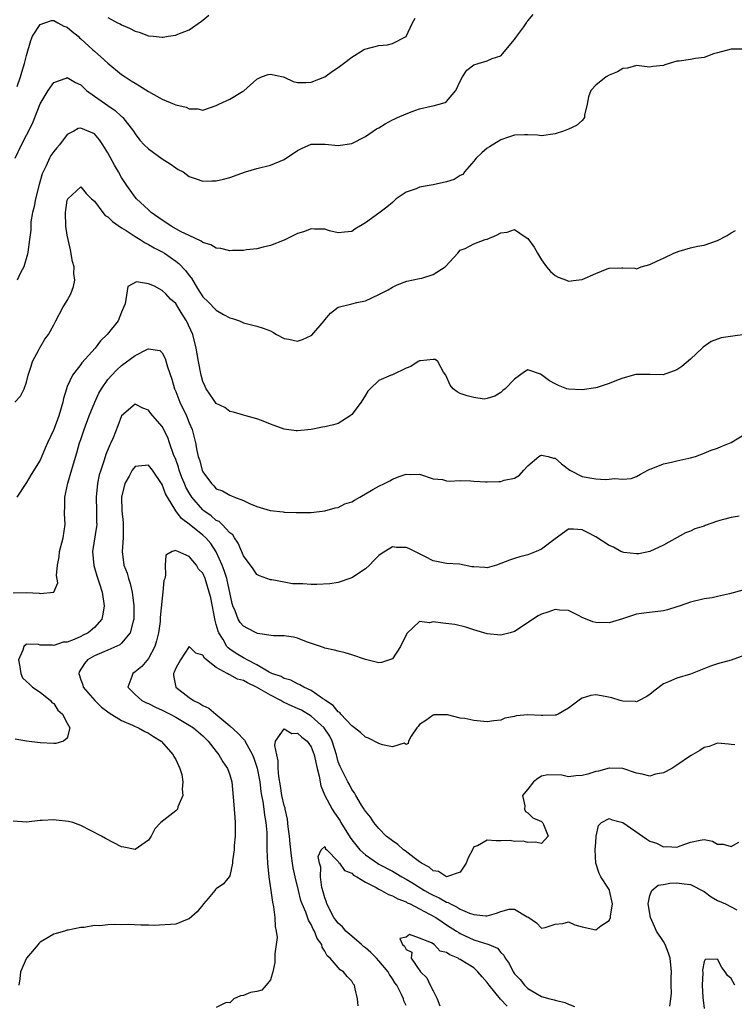
# Model space of a CAD drawing. Units: inches. Extents: x 2538000 to 2541000, y 1545000 to 1548000.
# Drawn here: x 2538726 to 2538831, y 1545800 to 1545945 of the extents above; entities that cross this region are included whole.
import ezdxf

# ---------------------------------------------------------------- set-up
doc = ezdxf.new("R2010")
doc.units = ezdxf.units.IN
doc.header["$MEASUREMENT"] = 0
doc.layers.add('LD25381545_2ft', color=84, linetype='Continuous')

msp = doc.modelspace()

# ---------------------------------------------------------------- linework, layer by layer
at = {"layer": 'LD25381545_2ft'}
for points, elevation in [([(2538725.33, 1545925), (2538726.24, 1545927), (2538727, 1545928.39), (2538727.89, 1545930.11), (2538729, 1545933.02), (2538729.72, 1545934.28), (2538730.17, 1545935), (2538731, 1545936.16), (2538732.82, 1545936.82), (2538733, 1545936.9), (2538734.2, 1545936.2), (2538735, 1545935.81), (2538735.86, 1545935), (2538737, 1545934.16), (2538739, 1545932.76), (2538740.06, 1545932.06), (2538741, 1545931.18), (2538741.1, 1545931.1), (2538741.21, 1545931), (2538742.76, 1545929), (2538743, 1545928.58), (2538743.69, 1545927.69), (2538744.35, 1545927), (2538745, 1545926.37), (2538747, 1545924.94), (2538748.17, 1545924.17), (2538749, 1545923.58), (2538749.36, 1545923.36), (2538750.09, 1545923), (2538751, 1545922.29), (2538752.02, 1545921.98), (2538753, 1545921.6), (2538754.32, 1545921.68), (2538755, 1545921.66), (2538756.06, 1545921.94), (2538757, 1545922.17), (2538759.33, 1545923), (2538761, 1545923.51), (2538763, 1545923.99), (2538765, 1545924.81), (2538767, 1545926.14), (2538767.57, 1545926.43), (2538769, 1545927.09), (2538771.07, 1545927.07), (2538773, 1545926.86), (2538775, 1545927.2), (2538777, 1545928.21), (2538778.66, 1545929.34), (2538779, 1545929.51), (2538779.93, 1545930.07), (2538781, 1545930.67), (2538781.24, 1545930.76), (2538781.74, 1545931), (2538783, 1545931.56), (2538783.92, 1545931.92), (2538785, 1545932.27), (2538786.69, 1545932.69), (2538787, 1545932.74), (2538788.77, 1545933.23), (2538789, 1545933.36), (2538790.35, 1545935), (2538791, 1545936.37), (2538791.33, 1545937), (2538791.99, 1545938.01), (2538793, 1545938.8), (2538793.66, 1545939), (2538795, 1545939.37), (2538795.74, 1545939.74), (2538797, 1545940.12), (2538799, 1545942.51), (2538799.2, 1545942.8), (2538800.37, 1545944.37), (2538800.8, 1545945), (2538800.86, 1545945.14), (2538801, 1545945.25), (2538801.79, 1545946.21)], 7874), ([(2538725.59, 1545935.59), (2538726.08, 1545937), (2538726.29, 1545937.71), (2538726.71, 1545939), (2538727, 1545940.17), (2538727.61, 1545942.39), (2538727.89, 1545943), (2538729, 1545944.74), (2538729.71, 1545945), (2538730.69, 1545945.31), (2538731, 1545945.32), (2538731.62, 1545945), (2538732.5, 1545944.5), (2538733, 1545944.36), (2538733.71, 1545943.71), (2538734.59, 1545943), (2538734.79, 1545942.79), (2538735, 1545942.64), (2538736.79, 1545941), (2538737, 1545940.79), (2538737.97, 1545939.97), (2538739, 1545939.03), (2538741, 1545937.36), (2538741.53, 1545937), (2538742.44, 1545936.44), (2538743, 1545936.07), (2538743.68, 1545935.68), (2538745, 1545934.84), (2538747, 1545933.74), (2538748.78, 1545933), (2538749, 1545932.9), (2538750.53, 1545932.53), (2538751, 1545932.27), (2538752.28, 1545932.28), (2538753, 1545932.11), (2538755, 1545932.77), (2538755.39, 1545933), (2538757, 1545933.72), (2538758.86, 1545934.86), (2538759.05, 1545934.95), (2538761, 1545936.67), (2538761.69, 1545937), (2538762.66, 1545937.34), (2538763, 1545937.41), (2538764.88, 1545937), (2538765, 1545936.97), (2538766.34, 1545936.34), (2538767, 1545936.2), (2538768.19, 1545936.19), (2538769, 1545936.21), (2538771.03, 1545937), (2538772.15, 1545937.85), (2538773, 1545938.37), (2538773.79, 1545939), (2538775, 1545939.91), (2538776.75, 1545941), (2538776.91, 1545941.09), (2538779, 1545941.62), (2538780.25, 1545941.75), (2538781, 1545941.93), (2538783, 1545942.97), (2538783.95, 1545945), (2538784.34, 1545945.66)], 7876), ([(2538739, 1545945.76), (2538740.4, 1545945), (2538740.81, 1545944.81), (2538741, 1545944.69), (2538742.18, 1545944.18), (2538743, 1545943.73), (2538743.59, 1545943.59), (2538745, 1545943.06), (2538745.71, 1545943), (2538747, 1545942.85), (2538747.14, 1545942.86), (2538747.88, 1545943), (2538749, 1545943.18), (2538749.32, 1545943.32), (2538751, 1545943.96), (2538752.8, 1545945.2), (2538753, 1545945.39), (2538753.89, 1545946.11)], 7878), ([(2538833, 1545941.09), (2538831, 1545941.08), (2538829, 1545940.57), (2538828.4, 1545940.4), (2538827, 1545939.86), (2538825.72, 1545939.72), (2538825, 1545939.58), (2538823.31, 1545939.31), (2538823, 1545939.3), (2538821.2, 1545938.8), (2538821, 1545938.67), (2538819.44, 1545938.56), (2538819, 1545938.44), (2538817, 1545938.69), (2538815.7, 1545938.3), (2538815, 1545938.22), (2538814.23, 1545937.77), (2538813, 1545937.24), (2538812.57, 1545937), (2538811, 1545935.78), (2538810.28, 1545935), (2538809.94, 1545934.06), (2538809.73, 1545933), (2538809.36, 1545931.36), (2538809.34, 1545931), (2538809, 1545930.57), (2538808.18, 1545929.82), (2538807, 1545929.31), (2538806.23, 1545929), (2538805, 1545928.62), (2538803, 1545928.29), (2538802.39, 1545928.39), (2538801, 1545928.44), (2538800.47, 1545928.47), (2538799, 1545928.39), (2538798.12, 1545928.12), (2538797, 1545927.7), (2538795.33, 1545926.67), (2538795, 1545926.48), (2538794.2, 1545925.8), (2538793.37, 1545925), (2538793, 1545924.55), (2538791.64, 1545923), (2538791.37, 1545922.63), (2538791, 1545922.44), (2538790.11, 1545921.89), (2538789, 1545921.54), (2538787, 1545921.06), (2538785, 1545920.72), (2538784.48, 1545920.48), (2538783, 1545920.01), (2538781.55, 1545919), (2538781, 1545918.49), (2538780.19, 1545917.81), (2538779, 1545916.9), (2538777, 1545915.49), (2538775.45, 1545914.55), (2538775, 1545914.22), (2538773.91, 1545914.09), (2538773, 1545914), (2538771.69, 1545914.31), (2538771, 1545914.52), (2538769.47, 1545914.53), (2538769, 1545914.58), (2538767.85, 1545914.15), (2538767, 1545913.9), (2538766.4, 1545913.6), (2538765, 1545912.94), (2538763, 1545912.15), (2538761.9, 1545911.9), (2538761, 1545911.65), (2538759.47, 1545911.47), (2538759, 1545911.37), (2538757.38, 1545911.38), (2538757, 1545911.33), (2538755.67, 1545911.67), (2538755, 1545911.73), (2538754.21, 1545912.21), (2538753, 1545912.59), (2538752.77, 1545912.77), (2538751, 1545913.59), (2538749.83, 1545914.17), (2538748.33, 1545915), (2538747.53, 1545915.53), (2538747, 1545915.86), (2538745.4, 1545917), (2538745, 1545917.39), (2538743.23, 1545919), (2538743, 1545919.28), (2538742.28, 1545920.28), (2538741.8, 1545921), (2538741, 1545922.14), (2538740.54, 1545923), (2538739.96, 1545923.96), (2538739, 1545925.8), (2538738.23, 1545927), (2538737.74, 1545927.74), (2538737, 1545928.61), (2538735, 1545929.43), (2538734.62, 1545929.38), (2538733.99, 1545929), (2538733, 1545928.49), (2538731.85, 1545927), (2538731.44, 1545926.56), (2538731, 1545926), (2538730.59, 1545925.41), (2538730.37, 1545925), (2538729.88, 1545923.88), (2538729.43, 1545923), (2538729.31, 1545922.69), (2538728.86, 1545921.14), (2538728.31, 1545919), (2538728.12, 1545917.88), (2538727.87, 1545917), (2538727.64, 1545915.64), (2538727.6, 1545915), (2538727.61, 1545914.39), (2538727.44, 1545913), (2538727.17, 1545911.17), (2538727.15, 1545910.85), (2538726.59, 1545909), (2538726.12, 1545908.12), (2538725.59, 1545907)], 7872), ([(2538725.27, 1545889), (2538726.11, 1545889.89), (2538726.65, 1545891), (2538727, 1545891.98), (2538727.23, 1545893), (2538727.65, 1545894.35), (2538727.86, 1545895), (2538728.85, 1545896.85), (2538728.94, 1545897.06), (2538729.7, 1545898.3), (2538730.25, 1545899), (2538731, 1545900.45), (2538731.31, 1545901), (2538732.36, 1545903), (2538733, 1545904.01), (2538733.52, 1545905), (2538733.94, 1545906.06), (2538734.1, 1545907), (2538733.98, 1545907.98), (2538734, 1545909), (2538733.78, 1545909.78), (2538733.48, 1545911.48), (2538733.11, 1545913), (2538733, 1545913.66), (2538732.8, 1545915), (2538732.76, 1545917), (2538733, 1545918.84), (2538733.07, 1545919), (2538735, 1545920.81), (2538735.79, 1545919.79), (2538736.59, 1545919), (2538737, 1545918.69), (2538738.23, 1545917), (2538738.58, 1545916.58), (2538739, 1545916.36), (2538739.68, 1545915.68), (2538741, 1545914.76), (2538741.67, 1545914.33), (2538743, 1545913.44), (2538743.74, 1545913), (2538744.51, 1545912.51), (2538745, 1545912.29), (2538745.81, 1545911.81), (2538747, 1545911.22), (2538747.36, 1545911), (2538749, 1545909.84), (2538749.48, 1545909.48), (2538750.46, 1545908.46), (2538751, 1545907.69), (2538751.33, 1545907.33), (2538752.23, 1545905.77), (2538753, 1545904.57), (2538753.82, 1545903.82), (2538755, 1545902.57), (2538756.07, 1545901.93), (2538757, 1545901.45), (2538757.38, 1545901.38), (2538758.4, 1545901), (2538758.81, 1545900.81), (2538759, 1545900.7), (2538760.37, 1545900.37), (2538761, 1545900.23), (2538761.92, 1545899.92), (2538763, 1545899.52), (2538763.34, 1545899.34), (2538763.87, 1545899), (2538765, 1545898.41), (2538765.7, 1545898.3), (2538767, 1545898), (2538767.74, 1545898.26), (2538769, 1545898.87), (2538769.08, 1545898.92), (2538770.9, 1545901), (2538771, 1545901.15), (2538771.84, 1545902.16), (2538773, 1545903.05), (2538775, 1545903.53), (2538775.74, 1545903.74), (2538777, 1545903.97), (2538779, 1545904.92), (2538780.39, 1545905.61), (2538781, 1545905.97), (2538781.69, 1545906.31), (2538783.14, 1545906.86), (2538785, 1545907.24), (2538785.32, 1545907.32), (2538787, 1545907.86), (2538788.77, 1545909), (2538788.9, 1545909.1), (2538790.66, 1545911), (2538791, 1545911.43), (2538791.71, 1545911.7), (2538793, 1545912.38), (2538794.69, 1545913), (2538795, 1545913.08), (2538796.35, 1545913.65), (2538797, 1545914.01), (2538797.91, 1545914.09), (2538799, 1545914.48), (2538800.57, 1545913.43), (2538801, 1545913.18), (2538801.91, 1545911.91), (2538802.39, 1545911), (2538803, 1545910.03), (2538803.72, 1545909), (2538804.31, 1545908.31), (2538805, 1545907.73), (2538805.47, 1545907.47), (2538806.69, 1545907), (2538807, 1545906.85), (2538808.11, 1545907), (2538809, 1545907.1), (2538811, 1545908), (2538812.69, 1545908.69), (2538813, 1545908.78), (2538814.86, 1545908.86), (2538815, 1545908.82), (2538816.78, 1545908.78), (2538817, 1545908.7), (2538817.72, 1545909), (2538819, 1545909.31), (2538820.12, 1545909.88), (2538821, 1545910.26), (2538822.51, 1545911), (2538823.3, 1545911.3), (2538825, 1545911.77), (2538826.02, 1545912.02), (2538827, 1545912.2), (2538829, 1545912.86), (2538830.41, 1545913.59), (2538831, 1545913.98), (2538831.64, 1545914.36)], 7870), ([(2538833.01, 1545898.99), (2538831.23, 1545898.77), (2538829.5, 1545898.5), (2538828.05, 1545897.95), (2538826.88, 1545897.12), (2538826.73, 1545897), (2538825, 1545895.37), (2538823.72, 1545894.28), (2538823, 1545893.81), (2538820.94, 1545893.06), (2538819, 1545893.11), (2538818.91, 1545893.09), (2538817, 1545893.11), (2538816.92, 1545893.08), (2538815, 1545892.55), (2538814.31, 1545892.31), (2538813, 1545891.78), (2538811.2, 1545891.2), (2538811, 1545891.15), (2538809, 1545890.82), (2538807, 1545890.92), (2538806.74, 1545891), (2538805.49, 1545891.49), (2538805, 1545891.72), (2538804.17, 1545892.17), (2538803, 1545893.07), (2538802.86, 1545893.14), (2538801, 1545893.78), (2538800.48, 1545893.52), (2538799, 1545892.42), (2538797.62, 1545891), (2538797.27, 1545890.73), (2538797, 1545890.43), (2538796.11, 1545889.89), (2538795, 1545889.55), (2538794.54, 1545889.46), (2538793, 1545889.72), (2538792.05, 1545889.95), (2538791, 1545890.3), (2538790.53, 1545890.53), (2538789.96, 1545891), (2538789.54, 1545891.54), (2538788.88, 1545893), (2538788.55, 1545893.45), (2538787.68, 1545895), (2538787.32, 1545895.32), (2538787, 1545895.33), (2538785.14, 1545895.14), (2538785, 1545895.11), (2538784.78, 1545895), (2538783.71, 1545894.29), (2538783, 1545894.03), (2538781, 1545893.06), (2538780.82, 1545893), (2538779, 1545892.22), (2538777.72, 1545891), (2538777.37, 1545890.63), (2538777, 1545890.04), (2538776.4, 1545889), (2538775, 1545887.18), (2538774.75, 1545887), (2538773, 1545885.85), (2538772.31, 1545885.69), (2538771, 1545885.36), (2538770.67, 1545885.33), (2538769, 1545885.01), (2538767, 1545884.77), (2538766.78, 1545884.78), (2538765, 1545885.03), (2538763, 1545885.8), (2538761.68, 1545886.32), (2538761, 1545886.56), (2538759.35, 1545887), (2538759, 1545887.08), (2538757.54, 1545887.54), (2538757, 1545887.64), (2538756.24, 1545888.24), (2538755, 1545888.84), (2538754.57, 1545889.43), (2538753.5, 1545891), (2538753.33, 1545891.33), (2538753, 1545892.06), (2538752.74, 1545893), (2538752.35, 1545895), (2538752.15, 1545896.15), (2538752.02, 1545897), (2538751.52, 1545899), (2538750.62, 1545901), (2538749.98, 1545901.98), (2538749.38, 1545903), (2538749, 1545903.58), (2538748.23, 1545904.23), (2538747.53, 1545905), (2538747, 1545905.51), (2538745.88, 1545906.12), (2538745, 1545906.46), (2538743.23, 1545906.77), (2538741.93, 1545906.07), (2538741.53, 1545903.53), (2538741.32, 1545903), (2538741, 1545902.28), (2538740.49, 1545901), (2538738.89, 1545899), (2538737.92, 1545898.08), (2538737.1, 1545897), (2538735.17, 1545894.83), (2538735, 1545894.58), (2538733.76, 1545893), (2538733, 1545891.31), (2538732.89, 1545891), (2538732.46, 1545889.54), (2538732.36, 1545889), (2538731.75, 1545887), (2538731, 1545884.98), (2538730.07, 1545883), (2538729.74, 1545882.26), (2538729, 1545880.48), (2538727.66, 1545878.34), (2538727, 1545877.15), (2538726.87, 1545877), (2538725.54, 1545875)], 7868), ([(2538725, 1545860.89), (2538727, 1545860.93), (2538728.85, 1545860.85), (2538729, 1545860.79), (2538731, 1545861), (2538731.61, 1545862.39), (2538731.43, 1545863.43), (2538731.58, 1545865), (2538731.8, 1545866.2), (2538731.86, 1545867), (2538732.37, 1545869), (2538732.68, 1545871), (2538732.59, 1545872.59), (2538732.6, 1545873), (2538732.65, 1545873.35), (2538732.65, 1545875), (2538733.09, 1545877.09), (2538733.91, 1545879.91), (2538734.43, 1545881.57), (2538734.82, 1545883), (2538735, 1545883.53), (2538735.49, 1545885), (2538736.24, 1545887), (2538737.06, 1545889), (2538737.66, 1545890.34), (2538738.05, 1545891), (2538739, 1545892.35), (2538739.57, 1545893), (2538740.26, 1545893.74), (2538741, 1545894.41), (2538743, 1545895.89), (2538744.83, 1545896.83), (2538745, 1545896.89), (2538746.64, 1545896.64), (2538747, 1545896.31), (2538747.47, 1545895.47), (2538747.78, 1545894.22), (2538748.41, 1545892.41), (2538748.83, 1545891), (2538749, 1545890.61), (2538749.63, 1545889), (2538750.59, 1545887), (2538751, 1545885.97), (2538751.43, 1545885), (2538751.94, 1545883), (2538752.13, 1545881.87), (2538752.33, 1545881), (2538752.51, 1545880.51), (2538752.89, 1545879), (2538753, 1545878.74), (2538754.27, 1545877), (2538754.65, 1545876.66), (2538755, 1545876.26), (2538755.93, 1545875.93), (2538757, 1545875.28), (2538757.22, 1545875.22), (2538757.7, 1545875), (2538759, 1545874.53), (2538759.92, 1545874.08), (2538761, 1545873.64), (2538762.96, 1545873.04), (2538764.85, 1545872.85), (2538765, 1545872.8), (2538766.77, 1545872.77), (2538767, 1545872.74), (2538768.76, 1545872.76), (2538769, 1545872.75), (2538771, 1545872.99), (2538772.56, 1545873.44), (2538773, 1545873.5), (2538773.99, 1545874.01), (2538775, 1545874.3), (2538775.42, 1545874.58), (2538776.2, 1545875), (2538778.12, 1545876.12), (2538779, 1545876.65), (2538779.81, 1545877), (2538780.59, 1545877.41), (2538781, 1545877.66), (2538782.13, 1545878.13), (2538783, 1545878.41), (2538783.66, 1545878.34), (2538785, 1545878.42), (2538787, 1545877.73), (2538788.41, 1545877.59), (2538789, 1545877.44), (2538789.37, 1545877.37), (2538791, 1545877.45), (2538792.58, 1545877.42), (2538793, 1545877.36), (2538794.71, 1545877.29), (2538795, 1545877.26), (2538796.7, 1545877.3), (2538797, 1545877.32), (2538797.51, 1545877.51), (2538799, 1545877.82), (2538799.74, 1545878.26), (2538800.39, 1545879), (2538801, 1545879.65), (2538802.63, 1545881), (2538802.85, 1545881.15), (2538803, 1545881.22), (2538803.98, 1545881), (2538804.77, 1545880.77), (2538805, 1545880.76), (2538805.93, 1545879.93), (2538807.17, 1545879), (2538809, 1545878.07), (2538811, 1545877.7), (2538812.39, 1545877.61), (2538813, 1545877.64), (2538813.76, 1545877.76), (2538815, 1545877.64), (2538816.25, 1545877.75), (2538817, 1545878.04), (2538817.59, 1545878.41), (2538818.69, 1545879), (2538819, 1545879.14), (2538819.2, 1545879.2), (2538821, 1545879.93), (2538822.18, 1545880.18), (2538823, 1545880.39), (2538824.75, 1545880.75), (2538825, 1545880.79), (2538825.72, 1545881), (2538827, 1545881.49), (2538828.04, 1545881.96), (2538829, 1545882.26), (2538829.51, 1545882.49), (2538831, 1545883.08), (2538833, 1545884.28)], 7866), ([(2538832.2, 1545872.2), (2538831, 1545872.02), (2538829.67, 1545871.67), (2538829, 1545871.48), (2538827.18, 1545870.82), (2538827, 1545870.73), (2538825.65, 1545870.35), (2538825, 1545870), (2538824.27, 1545869.73), (2538821, 1545867.94), (2538819, 1545867), (2538817.37, 1545866.63), (2538817, 1545866.64), (2538815.16, 1545866.84), (2538815, 1545866.87), (2538814.71, 1545867), (2538813.62, 1545867.62), (2538813, 1545867.88), (2538811, 1545869.14), (2538809.79, 1545869.79), (2538809, 1545870.17), (2538807.71, 1545870.29), (2538807, 1545870.28), (2538805, 1545868.87), (2538803, 1545867.35), (2538802.19, 1545867), (2538801, 1545866.52), (2538799.78, 1545866.22), (2538799, 1545865.98), (2538798.27, 1545865.73), (2538797, 1545865.22), (2538796.34, 1545865), (2538795, 1545864.6), (2538794.64, 1545864.64), (2538793, 1545864.71), (2538792.74, 1545864.74), (2538790.89, 1545865.1), (2538789, 1545865.23), (2538787, 1545865.63), (2538785.76, 1545866.24), (2538785, 1545866.67), (2538783.43, 1545867.43), (2538783, 1545867.6), (2538781.6, 1545867.6), (2538781, 1545867.66), (2538779.34, 1545866.66), (2538779, 1545866.38), (2538778.3, 1545865.7), (2538777.62, 1545865), (2538777, 1545864.44), (2538775, 1545863.1), (2538773, 1545862.42), (2538771.78, 1545862.22), (2538769.86, 1545862.14), (2538769, 1545862.14), (2538767.78, 1545862.22), (2538766.23, 1545862.23), (2538765, 1545862.47), (2538763.21, 1545862.79), (2538763, 1545862.79), (2538762.48, 1545863), (2538761.39, 1545863.39), (2538761, 1545863.59), (2538760.42, 1545864.42), (2538759, 1545866.35), (2538758.23, 1545868.23), (2538757.69, 1545869), (2538757.43, 1545869.43), (2538757, 1545869.77), (2538755.84, 1545871), (2538755.4, 1545871.4), (2538755, 1545871.59), (2538754.23, 1545872.23), (2538753.16, 1545873), (2538753, 1545873.13), (2538751.39, 1545875), (2538751, 1545875.64), (2538750.5, 1545876.5), (2538750.3, 1545877), (2538749.93, 1545877.93), (2538749.52, 1545879), (2538749.41, 1545879.41), (2538749, 1545880.54), (2538748.68, 1545881.32), (2538748.1, 1545883), (2538747.83, 1545883.83), (2538747, 1545885.41), (2538745.63, 1545887), (2538745.34, 1545887.34), (2538745, 1545887.83), (2538744.14, 1545888.14), (2538743, 1545888.71), (2538741, 1545887), (2538740.47, 1545885.53), (2538739.78, 1545883.78), (2538739.43, 1545883), (2538739.27, 1545882.73), (2538738.7, 1545881.3), (2538738.45, 1545880.45), (2538737.93, 1545879), (2538737.72, 1545878.28), (2538737.45, 1545877), (2538737.26, 1545875), (2538737.32, 1545873), (2538737.32, 1545871.32), (2538737.34, 1545871), (2538737.32, 1545870.68), (2538736.74, 1545867), (2538736.92, 1545864.92), (2538737.38, 1545863.38), (2538737.77, 1545862.23), (2538738.16, 1545861), (2538738.46, 1545859), (2538738.27, 1545857.73), (2538738.09, 1545857), (2538737, 1545855.78), (2538736.07, 1545855), (2538735.37, 1545854.63), (2538735, 1545854.45), (2538734.02, 1545854.02), (2538733, 1545853.64), (2538732.39, 1545853.61), (2538731, 1545853.15), (2538730.8, 1545853.2), (2538729, 1545853.16), (2538728.75, 1545853.25), (2538727, 1545853.34), (2538726.6, 1545853), (2538726.46, 1545852.46), (2538725.82, 1545851), (2538726.01, 1545849.99), (2538726.16, 1545849), (2538726.38, 1545848.38), (2538727, 1545847.81), (2538727.4, 1545847.4), (2538727.85, 1545847), (2538729, 1545846.24), (2538730.53, 1545845), (2538730.72, 1545844.72), (2538731, 1545844.56), (2538731.6, 1545843.6), (2538732.28, 1545843), (2538733, 1545841.69), (2538733.4, 1545841), (2538733, 1545839.46), (2538732.45, 1545839), (2538731.33, 1545838.67), (2538731, 1545838.65), (2538729, 1545838.75), (2538727, 1545839), (2538725.3, 1545839.3)], 7864), ([(2538832.72, 1545861.28), (2538830.77, 1545860.77), (2538829, 1545860.34), (2538828.18, 1545860.18), (2538827, 1545859.99), (2538825, 1545859.5), (2538823.46, 1545859), (2538823, 1545858.82), (2538821.62, 1545858.38), (2538821, 1545858.23), (2538818.09, 1545857.91), (2538817, 1545857.75), (2538814.94, 1545857.06), (2538813, 1545856.49), (2538811, 1545856.52), (2538810.6, 1545856.6), (2538809, 1545857.26), (2538808.44, 1545857.56), (2538807, 1545858.28), (2538805.64, 1545858.36), (2538805, 1545858.43), (2538803.96, 1545858.04), (2538803, 1545857.75), (2538802.52, 1545857.48), (2538799, 1545855.18), (2538798.38, 1545855), (2538797, 1545854.66), (2538795, 1545854.84), (2538793, 1545855.46), (2538791.84, 1545855.84), (2538790.23, 1545856.23), (2538788.42, 1545856.42), (2538787, 1545856.6), (2538786.49, 1545856.49), (2538785, 1545856.65), (2538783.11, 1545854.89), (2538782.18, 1545853), (2538781, 1545851.17), (2538779.38, 1545850.62), (2538779, 1545850.56), (2538777, 1545851.04), (2538775, 1545851.76), (2538774.03, 1545852.03), (2538773, 1545852.27), (2538772.45, 1545852.45), (2538771, 1545852.74), (2538770.83, 1545852.83), (2538768.33, 1545853.67), (2538767, 1545854.19), (2538766.37, 1545854.37), (2538765, 1545854.53), (2538763.46, 1545854.54), (2538761.08, 1545854.92), (2538760.88, 1545855), (2538759.63, 1545855.63), (2538759, 1545856), (2538758.52, 1545856.52), (2538758.24, 1545857), (2538757.78, 1545858.22), (2538757.43, 1545859), (2538757.34, 1545859.34), (2538756.55, 1545863), (2538756.18, 1545864.18), (2538755.88, 1545865), (2538755, 1545866.94), (2538754.18, 1545868.18), (2538753.46, 1545869), (2538753, 1545869.42), (2538751, 1545871.02), (2538749.86, 1545871.86), (2538749.02, 1545873), (2538747.78, 1545875), (2538747.5, 1545875.5), (2538747, 1545876.9), (2538745.56, 1545879), (2538745, 1545879.74), (2538743, 1545879.55), (2538742.59, 1545879), (2538742.13, 1545878.13), (2538741.5, 1545877), (2538740.99, 1545875), (2538741.03, 1545873), (2538741.25, 1545871.25), (2538741.27, 1545871), (2538741.26, 1545869), (2538741.09, 1545867), (2538741.36, 1545865), (2538741.82, 1545863.82), (2538742.04, 1545863), (2538742.28, 1545862.28), (2538742.59, 1545861), (2538742.84, 1545859), (2538742.81, 1545857), (2538742.71, 1545856.71), (2538742.29, 1545855), (2538741, 1545853.45), (2538740.77, 1545853.23), (2538739, 1545852.44), (2538738.04, 1545852.04), (2538737, 1545851.58), (2538735.98, 1545851), (2538735.54, 1545850.46), (2538734.78, 1545849.22), (2538734.69, 1545849), (2538735, 1545848.07), (2538735.3, 1545847.3), (2538735.37, 1545847), (2538737.06, 1545845), (2538738.05, 1545844.05), (2538739, 1545843.36), (2538739.2, 1545843.2), (2538741, 1545842.05), (2538742.61, 1545841.39), (2538743, 1545841.2), (2538743.51, 1545841), (2538744.45, 1545840.45), (2538745, 1545840.2), (2538745.72, 1545839.72), (2538746.86, 1545839), (2538748.65, 1545837), (2538748.74, 1545836.74), (2538749, 1545836.33), (2538749.41, 1545835.41), (2538749.63, 1545835), (2538749.89, 1545834.11), (2538750.08, 1545833), (2538749.95, 1545831.95), (2538750.07, 1545831), (2538749.34, 1545829.34), (2538749.26, 1545829), (2538749, 1545828.72), (2538746.83, 1545827), (2538745.92, 1545826.08), (2538745.36, 1545825), (2538745, 1545824.42), (2538743, 1545823.02), (2538741.37, 1545823.37), (2538741, 1545823.41), (2538738.65, 1545824.65), (2538738.05, 1545825), (2538735, 1545826.56), (2538733.81, 1545827), (2538733.18, 1545827.18), (2538731.37, 1545827.37), (2538731, 1545827.4), (2538729.3, 1545827.3), (2538729, 1545827.32), (2538727, 1545827.06), (2538725, 1545827.22)], 7862), ([(2538833, 1545851.69), (2538831.02, 1545850.98), (2538829, 1545850.41), (2538827.94, 1545850.06), (2538825, 1545848.92), (2538823, 1545848.32), (2538821.75, 1545847.75), (2538821, 1545847.46), (2538819.6, 1545846.4), (2538819, 1545845.9), (2538818.46, 1545845.54), (2538817.43, 1545845), (2538817, 1545844.84), (2538816.86, 1545844.86), (2538815, 1545844.91), (2538814.62, 1545845), (2538813.39, 1545845.39), (2538812.39, 1545845.61), (2538811, 1545845.85), (2538810.26, 1545845.74), (2538809, 1545845.36), (2538808.77, 1545845.23), (2538807, 1545843.88), (2538805.44, 1545843), (2538805.14, 1545842.86), (2538805, 1545842.83), (2538803.22, 1545842.78), (2538803, 1545842.82), (2538801, 1545842.89), (2538799.27, 1545842.73), (2538799, 1545842.65), (2538797.6, 1545842.4), (2538797, 1545842.13), (2538795.97, 1545842.03), (2538795, 1545841.89), (2538793, 1545842.06), (2538791.66, 1545842.34), (2538791, 1545842.41), (2538789.11, 1545842.89), (2538787.11, 1545842.89), (2538787, 1545842.87), (2538785.94, 1545842.06), (2538785, 1545841.46), (2538784.81, 1545841.19), (2538784.6, 1545841), (2538783.76, 1545839.76), (2538783.36, 1545839), (2538783.31, 1545838.69), (2538783, 1545838.52), (2538782.71, 1545838.71), (2538781, 1545838.18), (2538779.54, 1545838.46), (2538779, 1545838.69), (2538777.46, 1545839.46), (2538777, 1545839.6), (2538776.27, 1545840.27), (2538775.39, 1545841), (2538775, 1545841.29), (2538773.4, 1545843), (2538773.22, 1545843.22), (2538773, 1545843.35), (2538772.26, 1545844.26), (2538771.14, 1545845), (2538771, 1545845.12), (2538770.68, 1545845.32), (2538769, 1545846.51), (2538767.92, 1545847), (2538767.34, 1545847.34), (2538767, 1545847.47), (2538765.99, 1545847.99), (2538765, 1545848.27), (2538764.55, 1545848.55), (2538763.21, 1545849), (2538762.81, 1545849.19), (2538761, 1545850.26), (2538759.54, 1545851), (2538759.21, 1545851.21), (2538759, 1545851.3), (2538757.95, 1545851.95), (2538757, 1545852.58), (2538756.76, 1545852.76), (2538756.57, 1545853), (2538756.01, 1545853.99), (2538755.37, 1545855), (2538755.25, 1545855.25), (2538755, 1545856.23), (2538754.82, 1545856.82), (2538754.17, 1545860.17), (2538753.95, 1545861), (2538753.33, 1545863), (2538753, 1545863.81), (2538752.39, 1545864.39), (2538752.07, 1545865), (2538751, 1545866.24), (2538749.34, 1545867), (2538749.07, 1545867.07), (2538749, 1545867.14), (2538748.49, 1545867), (2538747.56, 1545866.44), (2538747.43, 1545865), (2538747.5, 1545863.5), (2538747.38, 1545863), (2538747.27, 1545862.73), (2538747.11, 1545861), (2538747, 1545860.13), (2538746.73, 1545857.27), (2538746.73, 1545857), (2538746.69, 1545856.69), (2538746.45, 1545855), (2538746.19, 1545853.81), (2538745.94, 1545853), (2538745, 1545851.19), (2538743.99, 1545850.01), (2538743, 1545849.22), (2538742.66, 1545849), (2538742.53, 1545848.53), (2538741.92, 1545847), (2538743, 1545845.89), (2538744.01, 1545845), (2538744.68, 1545844.68), (2538745, 1545844.55), (2538746.04, 1545844.04), (2538747, 1545843.61), (2538747.39, 1545843.39), (2538748.17, 1545843), (2538749, 1545842.54), (2538751, 1545841.39), (2538751.64, 1545841), (2538753, 1545839.81), (2538753.4, 1545839.4), (2538753.82, 1545839), (2538755, 1545837.47), (2538755.39, 1545837), (2538755.98, 1545835.98), (2538756.67, 1545835), (2538757, 1545834.05), (2538757.28, 1545833), (2538757.6, 1545829.6), (2538757.63, 1545829), (2538757.75, 1545827.75), (2538757.79, 1545827), (2538757.8, 1545826.2), (2538757.79, 1545825), (2538757.63, 1545823.63), (2538757.62, 1545823), (2538757.38, 1545821.38), (2538757.39, 1545821), (2538757, 1545819.17), (2538756.89, 1545819), (2538756.04, 1545817.96), (2538755, 1545817.24), (2538754.87, 1545817.13), (2538754.79, 1545817), (2538753.79, 1545815.79), (2538753.13, 1545815), (2538753, 1545814.87), (2538752.16, 1545813.84), (2538751, 1545812.79), (2538750.72, 1545812.72), (2538749, 1545812.01), (2538745.81, 1545811.81), (2538745, 1545811.88), (2538743.88, 1545811.88), (2538741.98, 1545811.98), (2538741, 1545811.94), (2538739.95, 1545811.95), (2538739, 1545811.92), (2538737.79, 1545811.79), (2538737, 1545811.81), (2538735.51, 1545811.51), (2538735, 1545811.52), (2538733.12, 1545811.12), (2538733, 1545811.11), (2538732.58, 1545811), (2538731.38, 1545810.62), (2538731, 1545810.55), (2538729, 1545809.34), (2538728.82, 1545809.18), (2538728.71, 1545809), (2538726.97, 1545807), (2538726.1, 1545805), (2538725.98, 1545803.98), (2538725.83, 1545803)], 7860), ([(2538831.52, 1545838.48), (2538831, 1545838.53), (2538830.59, 1545838.59), (2538829, 1545838.7), (2538827.77, 1545838.23), (2538827, 1545838.09), (2538826.35, 1545837.65), (2538825, 1545836.85), (2538823, 1545835.45), (2538822.23, 1545835), (2538821, 1545834.35), (2538819.85, 1545834.15), (2538819, 1545833.86), (2538817.87, 1545834.13), (2538817, 1545834.3), (2538815, 1545834.99), (2538813.05, 1545835.05), (2538813, 1545835.05), (2538811.42, 1545834.58), (2538811, 1545834.54), (2538809.83, 1545834.17), (2538809, 1545833.96), (2538808.08, 1545833.92), (2538807, 1545833.77), (2538806.02, 1545833.98), (2538803.94, 1545834.06), (2538803, 1545833.84), (2538802.48, 1545833.52), (2538801.81, 1545833), (2538801, 1545831.91), (2538800.2, 1545831), (2538800.54, 1545829.46), (2538800.47, 1545829), (2538800.66, 1545828.66), (2538801, 1545828.44), (2538801.7, 1545827.7), (2538803, 1545827.16), (2538803.14, 1545827), (2538803.29, 1545826.71), (2538803.97, 1545825), (2538803, 1545823.92), (2538802.12, 1545824.12), (2538801, 1545824.05), (2538800.28, 1545824.28), (2538799, 1545824.23), (2538798.37, 1545824.37), (2538797, 1545824.3), (2538796.32, 1545824.32), (2538795, 1545824.42), (2538793.57, 1545823.57), (2538793, 1545823.41), (2538792.83, 1545823), (2538792.19, 1545821.81), (2538791.87, 1545821), (2538791, 1545819.69), (2538789, 1545819.01), (2538787.78, 1545819.78), (2538787, 1545819.9), (2538786.41, 1545820.41), (2538785.27, 1545821), (2538785, 1545821.2), (2538784.21, 1545821.79), (2538782.86, 1545822.86), (2538782.62, 1545823), (2538781.77, 1545823.77), (2538781, 1545824.31), (2538780.61, 1545824.61), (2538780.07, 1545825), (2538779, 1545826.11), (2538778.24, 1545827), (2538777.78, 1545827.78), (2538777, 1545828.67), (2538776.89, 1545828.89), (2538776.8, 1545829), (2538776.41, 1545829.59), (2538775.59, 1545831), (2538775.39, 1545831.39), (2538775, 1545831.88), (2538774.64, 1545832.64), (2538774.42, 1545833), (2538773.28, 1545835.28), (2538773, 1545835.98), (2538772.78, 1545836.78), (2538772.74, 1545837), (2538772.11, 1545839), (2538771.75, 1545839.75), (2538770.9, 1545841), (2538769, 1545842.71), (2538767.58, 1545843.58), (2538767, 1545843.85), (2538766.19, 1545844.19), (2538765, 1545844.74), (2538764.8, 1545844.8), (2538764.52, 1545845), (2538763, 1545845.78), (2538760.92, 1545847), (2538759.61, 1545847.61), (2538759, 1545847.95), (2538758.15, 1545848.15), (2538757, 1545848.81), (2538756.83, 1545848.83), (2538756.62, 1545849), (2538755, 1545849.87), (2538753.53, 1545851), (2538753.25, 1545851.25), (2538753, 1545851.7), (2538752, 1545852), (2538751, 1545852.98), (2538749.69, 1545851), (2538749, 1545849.79), (2538748.8, 1545849.2), (2538748.7, 1545849), (2538748.69, 1545848.69), (2538749, 1545847), (2538751, 1545845.44), (2538751.63, 1545845), (2538752.56, 1545844.56), (2538753, 1545844.29), (2538753.88, 1545843.88), (2538754.91, 1545843), (2538757, 1545841.27), (2538758.19, 1545840.19), (2538759, 1545839.31), (2538759.16, 1545839.16), (2538759.49, 1545838.51), (2538760.35, 1545837), (2538760.53, 1545836.53), (2538761.03, 1545835.03), (2538761.41, 1545833), (2538761.58, 1545831.58), (2538761.69, 1545831), (2538761.88, 1545830.12), (2538762.01, 1545829), (2538762.09, 1545828.08), (2538762.33, 1545827), (2538762.45, 1545825.55), (2538762.46, 1545823), (2538762.54, 1545821), (2538762.76, 1545819), (2538763.03, 1545817), (2538763.28, 1545815.28), (2538763.44, 1545814.56), (2538763.65, 1545813), (2538763.68, 1545811.68), (2538763.85, 1545811), (2538763.96, 1545810.04), (2538763.84, 1545809), (2538763.66, 1545807.66), (2538763.66, 1545807), (2538763.62, 1545806.38), (2538763.34, 1545805), (2538763, 1545803.82), (2538762.37, 1545803), (2538761.71, 1545802.29), (2538761, 1545802.09), (2538760.07, 1545801.93), (2538759, 1545801.51), (2538758.57, 1545801.43), (2538757.58, 1545801), (2538757, 1545800.42), (2538756.44, 1545800.44), (2538755, 1545799.72)], 7858), ([(2538775.96, 1545799.96), (2538775.85, 1545801), (2538775.51, 1545802.49), (2538775.42, 1545803), (2538775.22, 1545803.22), (2538775, 1545803.63), (2538774.3, 1545804.3), (2538773.76, 1545805), (2538773.26, 1545805.26), (2538771.83, 1545807), (2538771.36, 1545807.36), (2538771, 1545808.06), (2538770.63, 1545808.63), (2538770.56, 1545809), (2538769.9, 1545809.9), (2538769.49, 1545811), (2538769.29, 1545811.29), (2538769, 1545811.96), (2538768.61, 1545812.61), (2538768.19, 1545813.81), (2538767.67, 1545815), (2538767.5, 1545815.5), (2538767.11, 1545817), (2538766.63, 1545819), (2538766.34, 1545820.34), (2538766.27, 1545821), (2538766.08, 1545822.08), (2538766, 1545823), (2538765.89, 1545823.89), (2538765.79, 1545825), (2538765.62, 1545826.38), (2538765.53, 1545827.53), (2538765.15, 1545829), (2538765.14, 1545829.14), (2538765, 1545829.53), (2538764.67, 1545831), (2538764.45, 1545832.45), (2538764.22, 1545833.78), (2538764.14, 1545835), (2538764.12, 1545836.12), (2538763.92, 1545837), (2538763.63, 1545838.37), (2538763.74, 1545839), (2538765, 1545840.82), (2538766.13, 1545840.13), (2538767, 1545840.19), (2538767.62, 1545839.62), (2538768.42, 1545839), (2538769, 1545838.18), (2538769.45, 1545837), (2538769.88, 1545835), (2538770.16, 1545833.84), (2538770.43, 1545832.43), (2538771.04, 1545831), (2538772.09, 1545829), (2538772.43, 1545828.43), (2538773.26, 1545827.26), (2538773.4, 1545827), (2538774.78, 1545824.78), (2538775, 1545824.48), (2538776.2, 1545823), (2538777, 1545822.23), (2538778.79, 1545821), (2538779, 1545820.88), (2538781, 1545819.82), (2538781.52, 1545819.52), (2538782.36, 1545819), (2538783, 1545818.65), (2538783.85, 1545818.15), (2538785.74, 1545817), (2538786.54, 1545816.54), (2538787, 1545816.29), (2538787.9, 1545815.9), (2538789, 1545815.25), (2538789.21, 1545815.21), (2538789.55, 1545815), (2538790.55, 1545814.55), (2538791, 1545814.25), (2538792.38, 1545813.62), (2538793, 1545813.43), (2538794.76, 1545813.24), (2538795, 1545813.27), (2538796.38, 1545813.62), (2538797, 1545813.9), (2538798.23, 1545814.23), (2538799, 1545814.25), (2538800.88, 1545813.12), (2538801, 1545813.09), (2538801.11, 1545813), (2538802.24, 1545812.24), (2538803, 1545811.43), (2538803.54, 1545811.54), (2538805, 1545812), (2538806.14, 1545812.14), (2538807, 1545812.34), (2538807.94, 1545811.94), (2538809, 1545811.61), (2538811, 1545811.2), (2538811.77, 1545811.77), (2538813, 1545812.56), (2538813.19, 1545813), (2538813.18, 1545813.18), (2538813.5, 1545815), (2538813.06, 1545817), (2538813, 1545817.12), (2538811.74, 1545819), (2538811.49, 1545819.49), (2538811, 1545821), (2538810.94, 1545823), (2538811, 1545824.07), (2538811.08, 1545825), (2538811.41, 1545826.59), (2538811.88, 1545827), (2538813, 1545827.62), (2538813.42, 1545827.42), (2538815, 1545827.02), (2538818.54, 1545824.54), (2538819, 1545824.27), (2538819.97, 1545823.97), (2538821, 1545823.44), (2538821.49, 1545823.49), (2538823, 1545823.36), (2538823.63, 1545823.63), (2538825, 1545824.14), (2538826.42, 1545824.42), (2538827, 1545824.5), (2538828.25, 1545824.25), (2538829, 1545823.83), (2538829.83, 1545823.83), (2538831, 1545823.47), (2538832.12, 1545824.12)], 7856), ([(2538783, 1545800.01), (2538782.69, 1545800.69), (2538782.62, 1545801), (2538782.35, 1545801.65), (2538781.64, 1545803), (2538781.37, 1545803.37), (2538781, 1545803.96), (2538780.58, 1545804.58), (2538780.37, 1545805), (2538779, 1545806.6), (2538778.63, 1545807), (2538777.81, 1545807.82), (2538777, 1545808.54), (2538776.73, 1545808.73), (2538776.44, 1545809), (2538775, 1545810.24), (2538774.14, 1545811), (2538773.61, 1545811.61), (2538773, 1545812.18), (2538772.62, 1545812.62), (2538772.37, 1545813), (2538771.29, 1545815), (2538771.27, 1545815.27), (2538771, 1545815.88), (2538770.77, 1545816.77), (2538770.57, 1545817.43), (2538770.4, 1545819), (2538770.45, 1545820.45), (2538770.24, 1545821), (2538770.02, 1545821.98), (2538770.5, 1545823), (2538771, 1545823.46), (2538771.14, 1545823.14), (2538771.3, 1545823), (2538773, 1545821.25), (2538773.09, 1545821.09), (2538773.19, 1545821), (2538773.93, 1545819.93), (2538775, 1545819.52), (2538775.27, 1545819.27), (2538775.74, 1545819), (2538777, 1545818.21), (2538778.59, 1545817.41), (2538779, 1545817.18), (2538779.38, 1545817), (2538780.42, 1545816.42), (2538781, 1545816.21), (2538781.78, 1545815.78), (2538783, 1545815.3), (2538783.19, 1545815.19), (2538783.61, 1545815), (2538785, 1545814.3), (2538786.49, 1545813.51), (2538787.38, 1545813), (2538788.34, 1545812.34), (2538789, 1545811.94), (2538790.46, 1545811), (2538790.78, 1545810.78), (2538791, 1545810.65), (2538793, 1545809.7), (2538795.23, 1545809), (2538796.49, 1545808.49), (2538797, 1545807.85), (2538797.43, 1545807.43), (2538797.66, 1545807), (2538798.22, 1545806.22), (2538798.8, 1545805), (2538799, 1545804.7), (2538799.87, 1545803.87), (2538800.51, 1545803), (2538801, 1545802.54), (2538802.15, 1545801.85), (2538803, 1545801.37), (2538804.21, 1545801), (2538804.86, 1545800.86), (2538805, 1545800.8), (2538806.45, 1545800.45), (2538807, 1545800.21), (2538807.87, 1545799.87)], 7854), ([(2538821.92, 1545799.92), (2538822.08, 1545801), (2538822.17, 1545801.83), (2538822.14, 1545803), (2538822.14, 1545804.14), (2538822.19, 1545805), (2538821.99, 1545807), (2538821.75, 1545807.75), (2538821.24, 1545809), (2538821, 1545809.44), (2538819.97, 1545811), (2538819.66, 1545811.66), (2538819.08, 1545813), (2538818.75, 1545815), (2538819, 1545816.25), (2538819.31, 1545817), (2538820.23, 1545817.77), (2538821, 1545817.87), (2538821.94, 1545818.06), (2538823, 1545818.11), (2538824.04, 1545817.96), (2538825, 1545817.86), (2538827, 1545816.83), (2538828.06, 1545816.06), (2538829, 1545815.52), (2538830.17, 1545815), (2538831.85, 1545814.15)], 7854), ([(2538797.92, 1545799.92), (2538796.97, 1545800.97), (2538795.3, 1545803), (2538795, 1545803.41), (2538794.23, 1545804.23), (2538793.62, 1545805), (2538793, 1545805.56), (2538791, 1545806.82), (2538790.85, 1545806.85), (2538790.68, 1545807), (2538789.48, 1545807.48), (2538789, 1545807.83), (2538788.04, 1545808.04), (2538787.17, 1545809), (2538786.74, 1545809.26), (2538785, 1545809.94), (2538783.5, 1545810.5), (2538783, 1545810.11), (2538782.1, 1545809.9), (2538782.49, 1545809), (2538782.79, 1545808.79), (2538783, 1545808.29), (2538783.87, 1545807.87), (2538783.76, 1545807), (2538785.13, 1545805), (2538786.08, 1545804.08), (2538786.56, 1545803), (2538787, 1545802.2), (2538787.6, 1545801), (2538787.98, 1545799.98)], 7852), ([(2538831.53, 1545803), (2538831, 1545804.02), (2538830.45, 1545804.45), (2538830.12, 1545805), (2538829.63, 1545805.63), (2538829, 1545806.84), (2538827.17, 1545806.83), (2538827, 1545806.52), (2538826.79, 1545805.21), (2538826.82, 1545804.82), (2538826.7, 1545803), (2538826.81, 1545801.19), (2538827, 1545799.56)], 7852)]:
    msp.add_lwpolyline(points, dxfattribs=dict(at, elevation=elevation))

doc.saveas('drawing.dxf')
